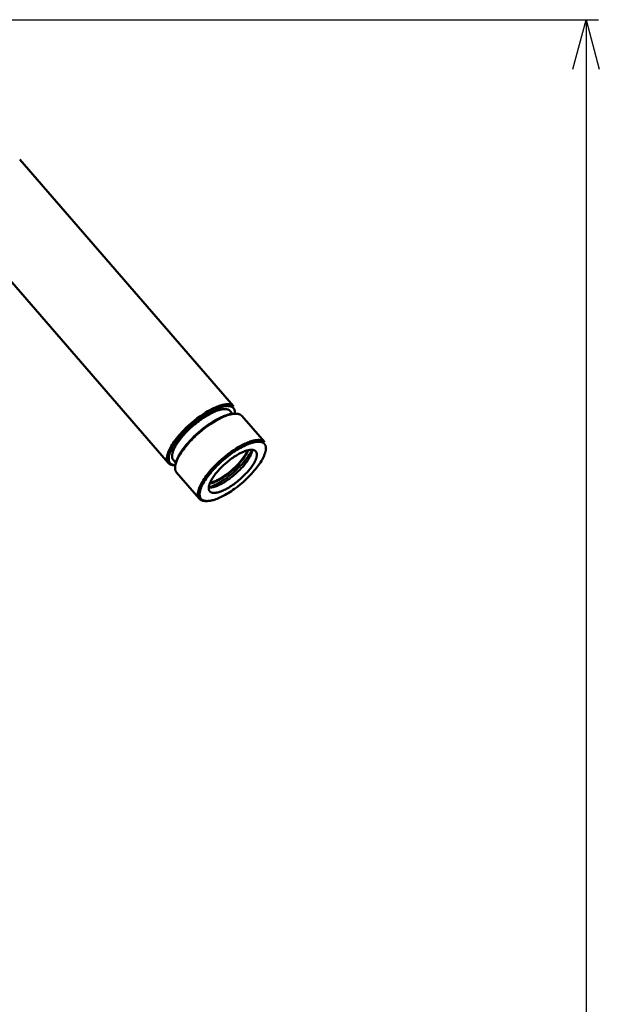
# Model space of a CAD drawing. Units: millimetres. Extents: x -5629 to 34763, y -9927 to -5183.
# Drawn here: x 12609 to 12844, y -6489 to -6090 of the extents above; entities that cross this region are included whole.
import ezdxf

# ---------------------------------------------------------------- set-up
doc = ezdxf.new("R2010")
doc.units = ezdxf.units.MM
doc.layers.add('AM_0', color=7, linetype='Continuous', lineweight=50)
doc.layers.add('AM_5', color=134, linetype='Continuous', lineweight=25)
doc.styles.get("Standard").update_dxf_attribs({"font": 'ISOCP.SHX', "bigfont": 'EXTFONT.SHX'})
doc.dimstyles.new('Mystandard$0', dxfattribs={"dimtxt": 3, "dimasz": 2, "dimexe": 0.5, "dimexo": 1, "dimgap": 1, "dimtad": 3, "dimdsep": 46, "dimtxsty": 'STANDARD', "dimblk": 'OPEN30', "dimcen": 0, "dimclrd": 256, "dimclre": 256, "dimclrt": 2, "dimadec": 0, "dimazin": 2, "dimtp": 0.1, "dimtm": 0.1, "dimtfac": 0.71, "dimtmove": 0, "dimatfit": 3, "dimldrblk": 'OPEN30', "dimfxl": 1, "dimtolj": 1, "dimtzin": 0, "dimlwd": -1, "dimlwe": -1, "dimarcsym": 0})

# ---------------------------------------------------------------- blocks, each defined once
blk = doc.blocks.new('_Open30')
at = {"color": 0, "lineweight": -2}
for p, q in [((-1, 0.268), (0, 0)), ((0, 0), (-1, -0.268)), ((0, 0), (-1, 0))]:
    blk.add_line(p, q, dxfattribs=at)
blk = doc.blocks.new('*D180')
at = {"layer": 'AM_5'}
for p, q in [((12554.5, -6089.7), (12843.29, -6089.7)), ((12838.29, -6109.7), (12838.29, -8569.7)), ((12759.88, -8589.7), (12843.29, -8589.7))]:
    blk.add_line(p, q, dxfattribs=at)
at = {"layer": 'Defpoints', "color": 0}
for p in [(12544.5, -6089.7), (12749.88, -8589.7), (12838.29, -8589.7)]:
    blk.add_point(p, dxfattribs=at)
at = {"layer": 'AM_5', "xscale": 20, "yscale": 20, "zscale": 20}
for p, rotation in [((12838.29, -6089.7), 90), ((12838.29, -8589.7), 270)]:
    blk.add_blockref('_Open30', p, dxfattribs=dict(at, rotation=rotation))
at = {"layer": 'AM_5', "color": 2, "insert": (12813.29, -7339.7), "char_height": 30, "attachment_point": 5, "rotation": 90}
blk.add_mtext('\\A1;2500', dxfattribs=at)
blk = doc.blocks.new('A$C6A3816E8')
at = {"layer": 'AM_0', "color": 2}
for points in [[(88.39, 768.24), (175.06, 668.26)], [(148.62, 645.3), (66.01, 740.6)], [(175.05, 668.26), (175.01, 668.3), (174.96, 668.34), (174.92, 668.38), (174.87, 668.42), (174.82, 668.45), (174.77, 668.49), (174.72, 668.53), (174.67, 668.56), (174.61, 668.59), (174.56, 668.63), (174.5, 668.66), (174.44, 668.69), (174.38, 668.72), (174.32, 668.74), (174.26, 668.77), (174.19, 668.8), (174.13, 668.82), (174.06, 668.84), (173.99, 668.87), (173.92, 668.89), (173.85, 668.91), (173.78, 668.92), (173.71, 668.94), (173.63, 668.96), (173.56, 668.97), (173.48, 668.98), (173.4, 669), (173.32, 669.01), (173.16, 669.02), (172.99, 669.04), (172.82, 669.04), (172.64, 669.04), (172.46, 669.04), (172.27, 669.03), (172.08, 669.02), (171.89, 669), (171.68, 668.98), (171.48, 668.95), (171.27, 668.91), (171.06, 668.87), (170.84, 668.83), (170.62, 668.77), (170.17, 668.66), (169.71, 668.52), (169.23, 668.37), (168.75, 668.19), (168.26, 668), (167.76, 667.79), (167.25, 667.57), (166.74, 667.32), (166.22, 667.07), (165.71, 666.8), (165.19, 666.52), (164.67, 666.22), (163.65, 665.6), (162.64, 664.95), (161.65, 664.27), (160.41, 663.37), (159.14, 662.37), (157.85, 661.29), (156.58, 660.15), (155.95, 659.55), (155.33, 658.94), (154.72, 658.32), (154.13, 657.69), (153.55, 657.06), (152.99, 656.42), (152.46, 655.78), (151.95, 655.14), (151.47, 654.51), (151.02, 653.88), (150.59, 653.26), (150.2, 652.66), (149.84, 652.06), (149.52, 651.49), (149.23, 650.93), (149.1, 650.65), (148.97, 650.39), (148.86, 650.12), (148.75, 649.87), (148.65, 649.62), (148.56, 649.37), (148.48, 649.13), (148.41, 648.9), (148.34, 648.67), (148.29, 648.45), (148.24, 648.23), (148.2, 648.02), (148.16, 647.82), (148.14, 647.62), (148.13, 647.53), (148.12, 647.43), (148.11, 647.34), (148.11, 647.25), (148.11, 647.16), (148.1, 647.07), (148.1, 646.98), (148.11, 646.9), (148.11, 646.83), (148.12, 646.76), (148.12, 646.69), (148.13, 646.62), (148.14, 646.55), (148.15, 646.48), (148.16, 646.41), (148.17, 646.35), (148.18, 646.28), (148.2, 646.22), (148.21, 646.15), (148.23, 646.09), (148.25, 646.02), (148.27, 645.96), (148.29, 645.9), (148.32, 645.84), (148.34, 645.78), (148.37, 645.72), (148.4, 645.67), (148.43, 645.61), (148.46, 645.55), (148.49, 645.5), (148.52, 645.44), (148.56, 645.39), (148.59, 645.34), (148.63, 645.29), (148.67, 645.24), (148.71, 645.19), (148.76, 645.14), (148.8, 645.1), (148.85, 645.05), (148.89, 645.01), (148.94, 644.97), (148.99, 644.92), (149.04, 644.88), (149.1, 644.84), (149.15, 644.81), (149.21, 644.77), (149.27, 644.73), (149.33, 644.7), (149.39, 644.67), (149.45, 644.63), (149.51, 644.6), (149.58, 644.57), (149.65, 644.55), (149.72, 644.52), (149.79, 644.49), (149.86, 644.47), (149.93, 644.45), (150.01, 644.43), (150.08, 644.41), (150.16, 644.39), (150.24, 644.37), (150.32, 644.36), (150.4, 644.34), (150.49, 644.33), (150.57, 644.32), (150.66, 644.31), (150.75, 644.3), (150.84, 644.3), (151.02, 644.29), (151.21, 644.28)], [(175.68, 665.8), (175.68, 665.9), (175.67, 666), (175.66, 666.1), (175.65, 666.21), (175.63, 666.31), (175.62, 666.36), (175.61, 666.41), (175.6, 666.46), (175.59, 666.51), (175.57, 666.56), (175.56, 666.6), (175.54, 666.65), (175.53, 666.69), (175.52, 666.74), (175.5, 666.78), (175.48, 666.82), (175.47, 666.86), (175.45, 666.9), (175.43, 666.95), (175.41, 666.99), (175.39, 667.03), (175.37, 667.07), (175.34, 667.11), (175.32, 667.15), (175.3, 667.19), (175.27, 667.22), (175.25, 667.26), (175.22, 667.3), (175.19, 667.33), (175.17, 667.37), (175.14, 667.4), (175.11, 667.44), (175.08, 667.47), (175.05, 667.5), (175.02, 667.54), (174.99, 667.57), (174.95, 667.6), (174.92, 667.63), (174.89, 667.66), (174.85, 667.69), (174.82, 667.71), (174.79, 667.74), (174.75, 667.77), (174.71, 667.8), (174.67, 667.82), (174.63, 667.85), (174.59, 667.87), (174.55, 667.9), (174.51, 667.92), (174.47, 667.94), (174.43, 667.97), (174.34, 668.01), (174.26, 668.05), (174.17, 668.08), (174.08, 668.12), (174.03, 668.13), (173.97, 668.15), (173.87, 668.19), (173.76, 668.21), (173.65, 668.24), (173.53, 668.26), (173.42, 668.28), (173.31, 668.3), (173.19, 668.31), (173.08, 668.32), (172.97, 668.33), (172.85, 668.33), (172.74, 668.34), (172.62, 668.34), (172.51, 668.34), (172.28, 668.33), (172.13, 668.32), (171.98, 668.3), (171.83, 668.29), (171.68, 668.27), (171.38, 668.22), (171.08, 668.17), (170.79, 668.1), (170.5, 668.03), (170.21, 667.95), (169.92, 667.87), (169.56, 667.76), (169.2, 667.63), (168.85, 667.51), (168.5, 667.37), (167.81, 667.08), (167.12, 666.77), (166.34, 666.38), (165.57, 665.97), (164.81, 665.54), (164.07, 665.09), (163.24, 664.57), (162.43, 664.03), (161.63, 663.47), (160.84, 662.89), (160.07, 662.29), (159.31, 661.68), (158.56, 661.05), (157.82, 660.41), (157.09, 659.74), (156.37, 659.06), (155.67, 658.37), (154.98, 657.66), (154.35, 656.97), (153.73, 656.27), (153.13, 655.56), (152.54, 654.83), (152.04, 654.16), (151.55, 653.49), (151.09, 652.79), (150.64, 652.09), (150.29, 651.48), (150.12, 651.17), (149.96, 650.86), (149.8, 650.54), (149.65, 650.22), (149.51, 649.9), (149.38, 649.57), (149.28, 649.31), (149.19, 649.05), (149.11, 648.79), (149.03, 648.52), (148.99, 648.39), (148.96, 648.25), (148.93, 648.12), (148.91, 647.98), (148.88, 647.85), (148.86, 647.71), (148.84, 647.57), (148.83, 647.43), (148.82, 647.33), (148.81, 647.22), (148.81, 647.12), (148.81, 647.01), (148.81, 646.91), (148.81, 646.8), (148.82, 646.7), (148.82, 646.6), (148.84, 646.49), (148.85, 646.39), (148.87, 646.29), (148.88, 646.24), (148.89, 646.18), (148.9, 646.13), (148.92, 646.08), (148.93, 646.03), (148.95, 645.98), (148.96, 645.93), (148.98, 645.89), (149, 645.84), (149.02, 645.79), (149.03, 645.75), (149.05, 645.71), (149.07, 645.66), (149.09, 645.62), (149.11, 645.58), (149.13, 645.54), (149.16, 645.51), (149.18, 645.47), (149.2, 645.43), (149.23, 645.39), (149.25, 645.35), (149.28, 645.32), (149.3, 645.28), (149.33, 645.24), (149.36, 645.21), (149.39, 645.17), (149.42, 645.14), (149.45, 645.11), (149.48, 645.07), (149.51, 645.04), (149.55, 645.01), (149.58, 644.98), (149.61, 644.95), (149.65, 644.92), (149.68, 644.89), (149.72, 644.87), (149.75, 644.84), (149.79, 644.81), (149.83, 644.79), (149.86, 644.76), (149.9, 644.74), (149.94, 644.72), (149.98, 644.69), (150.03, 644.67), (150.08, 644.64), (150.12, 644.62), (150.17, 644.6), (150.22, 644.58), (150.26, 644.56), (150.31, 644.54), (150.36, 644.52), (150.41, 644.5), (150.51, 644.47), (150.61, 644.44), (150.71, 644.41), (150.81, 644.39), (150.91, 644.37), (151.01, 644.35), (151.11, 644.33), (151.22, 644.32), (151.32, 644.31), (151.42, 644.3), (151.53, 644.29)], [(150.73, 646.33), (150.7, 646.37), (150.67, 646.41), (150.64, 646.45), (150.61, 646.49), (150.58, 646.53), (150.55, 646.57), (150.52, 646.61), (150.5, 646.66), (150.47, 646.7), (150.45, 646.75), (150.43, 646.8), (150.41, 646.85), (150.39, 646.9), (150.37, 646.95), (150.35, 647), (150.33, 647.05), (150.32, 647.1), (150.3, 647.15), (150.29, 647.21), (150.27, 647.26), (150.26, 647.32), (150.25, 647.38), (150.24, 647.44), (150.23, 647.49), (150.22, 647.55), (150.22, 647.61), (150.21, 647.68), (150.21, 647.74), (150.21, 647.8), (150.2, 647.86), (150.2, 647.99), (150.21, 648.13), (150.21, 648.26), (150.23, 648.4), (150.24, 648.55), (150.27, 648.69), (150.29, 648.84), (150.32, 648.99), (150.36, 649.14), (150.4, 649.3), (150.44, 649.46), (150.49, 649.62), (150.54, 649.78), (150.6, 649.95), (150.66, 650.12), (150.79, 650.46), (150.94, 650.81), (151.1, 651.16), (151.28, 651.52), (151.48, 651.88), (151.69, 652.25), (151.91, 652.62), (152.14, 653), (152.38, 653.37), (152.64, 653.74), (152.9, 654.12), (153.46, 654.86), (154.04, 655.59), (154.64, 656.31), (155.07, 656.79), (155.51, 657.28), (156.47, 658.27), (157.51, 659.28), (158.62, 660.28), (159.19, 660.77), (159.78, 661.26), (160.39, 661.74), (161, 662.21), (161.61, 662.66), (162.23, 663.1), (162.85, 663.53), (163.48, 663.93), (164.09, 664.32), (164.71, 664.68), (165.31, 665.02), (165.9, 665.33), (166.49, 665.62), (167.05, 665.88), (167.6, 666.12), (168.13, 666.33), (168.64, 666.51), (168.89, 666.6), (169.13, 666.67), (169.37, 666.74), (169.6, 666.8), (169.83, 666.86), (170.05, 666.91), (170.26, 666.95), (170.47, 666.99), (170.67, 667.02), (170.86, 667.04), (171.05, 667.06), (171.24, 667.08), (171.41, 667.08), (171.59, 667.09)], [(171.59, 667.09), (171.76, 667.08), (171.84, 667.08), (171.92, 667.08), (172, 667.07), (172.09, 667.06), (172.17, 667.05), (172.24, 667.04), (172.32, 667.03), (172.4, 667.02), (172.48, 667), (172.55, 666.98), (172.62, 666.96), (172.7, 666.94), (172.77, 666.92), (172.84, 666.9), (172.91, 666.87), (172.97, 666.85), (173.04, 666.82), (173.1, 666.79), (173.17, 666.76), (173.23, 666.72), (173.29, 666.69), (173.35, 666.65), (173.41, 666.61), (173.46, 666.57), (173.52, 666.53), (173.57, 666.49), (173.59, 666.46), (173.62, 666.44), (173.64, 666.42), (173.67, 666.39), (173.69, 666.37), (173.71, 666.34), (173.74, 666.32), (173.76, 666.29)], [(152.02, 641.38), (151.98, 641.42), (151.95, 641.46), (151.92, 641.51), (151.88, 641.55), (151.85, 641.6), (151.82, 641.64), (151.79, 641.69), (151.77, 641.74), (151.74, 641.79), (151.71, 641.84), (151.69, 641.89), (151.67, 641.94), (151.64, 641.99), (151.62, 642.04), (151.6, 642.09), (151.58, 642.15), (151.56, 642.2), (151.55, 642.25), (151.53, 642.31), (151.52, 642.37), (151.5, 642.42), (151.49, 642.48), (151.48, 642.54), (151.47, 642.6), (151.46, 642.65), (151.45, 642.71), (151.44, 642.83), (151.43, 642.96), (151.42, 643.08), (151.42, 643.16), (151.42, 643.25), (151.42, 643.34), (151.42, 643.43), (151.42, 643.52), (151.43, 643.61), (151.44, 643.71), (151.45, 643.8), (151.47, 644), (151.51, 644.2), (151.55, 644.41), (151.6, 644.63), (151.65, 644.85), (151.72, 645.08), (151.79, 645.31), (151.87, 645.55), (151.96, 645.8), (152.06, 646.05), (152.17, 646.3), (152.28, 646.57), (152.41, 646.83), (152.54, 647.11), (152.83, 647.66), (153.16, 648.24), (153.51, 648.83), (153.91, 649.44), (154.33, 650.06), (154.78, 650.69), (155.26, 651.32), (155.77, 651.96), (156.31, 652.6), (156.86, 653.24), (157.44, 653.87), (158.03, 654.5), (158.64, 655.12), (159.26, 655.73), (159.89, 656.33), (161.16, 657.47), (162.45, 658.55), (163.72, 659.55), (164.96, 660.45), (165.97, 661.15), (167, 661.81), (168.05, 662.44), (168.58, 662.74), (169.11, 663.03), (169.64, 663.3), (170.16, 663.56), (170.69, 663.8), (171.2, 664.03), (171.71, 664.24), (172.21, 664.43), (172.71, 664.6), (173.19, 664.75), (173.65, 664.88), (173.88, 664.94), (174.11, 665), (174.33, 665.04), (174.55, 665.08), (174.76, 665.12), (174.97, 665.15), (175.18, 665.18), (175.38, 665.2), (175.58, 665.21), (175.77, 665.22), (175.95, 665.22), (176.13, 665.22), (176.31, 665.22), (176.48, 665.2), (176.57, 665.19), (176.65, 665.18), (176.73, 665.17), (176.81, 665.16), (176.89, 665.15), (176.97, 665.13), (177.04, 665.12), (177.12, 665.1), (177.19, 665.08), (177.26, 665.06), (177.33, 665.04), (177.4, 665.01), (177.47, 664.99), (177.53, 664.97), (177.6, 664.94), (177.66, 664.91), (177.72, 664.88), (177.78, 664.85), (177.84, 664.82), (177.9, 664.79), (177.96, 664.75), (178.01, 664.72), (178.06, 664.68), (178.12, 664.65), (178.17, 664.61), (178.21, 664.57), (178.26, 664.53), (178.31, 664.49), (178.35, 664.45), (178.4, 664.4), (178.44, 664.36), (178.48, 664.31)], [(151.56, 644.58), (151.59, 644.76), (151.62, 644.94), (151.66, 645.12), (151.7, 645.29), (151.75, 645.47), (151.79, 645.64), (151.85, 645.81), (151.9, 645.98), (151.97, 646.17), (152.04, 646.36), (152.19, 646.74), (152.35, 647.1), (152.52, 647.47), (152.74, 647.9), (152.97, 648.33), (153.21, 648.75), (153.46, 649.17), (153.72, 649.58), (153.99, 649.99), (154.54, 650.79), (155.23, 651.7), (155.95, 652.59), (156.69, 653.46), (157.46, 654.31), (158.32, 655.2), (159.2, 656.07), (160.1, 656.92), (161.02, 657.74), (161.97, 658.54), (162.93, 659.31), (163.92, 660.06), (164.92, 660.78), (165.87, 661.41), (166.84, 662.03), (167.82, 662.61), (168.83, 663.16), (169.69, 663.6), (170.13, 663.8), (170.58, 664), (171.03, 664.19), (171.48, 664.37), (171.93, 664.53), (172.4, 664.69), (172.8, 664.81), (173.22, 664.92), (173.43, 664.98), (173.63, 665.02), (173.84, 665.07), (174.05, 665.1), (174.21, 665.13), (174.38, 665.15), (174.54, 665.17), (174.7, 665.19), (174.86, 665.21), (175.02, 665.22), (175.18, 665.22), (175.35, 665.22)], [(173.76, 666.29), (174.71, 665.19)], [(175.35, 665.22), (175.66, 665.22)], [(175.67, 665.23), (175.68, 665.37), (175.68, 665.51), (175.68, 665.66), (175.68, 665.8)], [(175.67, 665.22), (175.8, 665.22)], [(175.72, 665.53), (175.69, 665.31)], [(178.48, 664.31), (187.61, 653.77)], [(187.61, 653.77), (187.57, 653.81), (187.52, 653.85), (187.48, 653.89), (187.43, 653.93), (187.38, 653.97), (187.33, 654), (187.28, 654.04), (187.22, 654.07), (187.17, 654.11), (187.11, 654.14), (187.06, 654.17), (187, 654.2), (186.94, 654.23), (186.88, 654.26), (186.82, 654.28), (186.75, 654.31), (186.69, 654.33), (186.62, 654.36), (186.55, 654.38), (186.48, 654.4), (186.41, 654.42), (186.34, 654.44), (186.27, 654.45), (186.19, 654.47), (186.12, 654.48), (186.04, 654.5), (185.96, 654.51), (185.88, 654.52), (185.72, 654.54), (185.55, 654.55), (185.38, 654.55), (185.2, 654.56), (185.02, 654.55), (184.83, 654.54), (184.64, 654.53), (184.44, 654.51), (184.24, 654.49), (184.04, 654.46), (183.83, 654.42), (183.62, 654.38), (183.4, 654.34), (183.18, 654.29), (182.73, 654.17), (182.27, 654.03), (181.79, 653.88), (181.31, 653.71), (180.82, 653.51), (180.31, 653.3), (179.81, 653.08), (179.3, 652.84), (178.78, 652.58), (178.27, 652.31), (177.75, 652.03), (177.23, 651.73), (176.2, 651.12), (175.19, 650.46), (174.21, 649.79), (172.96, 648.88), (171.69, 647.88), (170.41, 646.81), (169.13, 645.66), (168.51, 645.06), (167.89, 644.45), (167.28, 643.83), (166.68, 643.2), (166.11, 642.57), (165.55, 641.93), (165.02, 641.29), (164.51, 640.65), (164.03, 640.02), (163.58, 639.39), (163.15, 638.77), (162.76, 638.17), (162.4, 637.57), (162.08, 637), (161.79, 636.44), (161.65, 636.17), (161.53, 635.9), (161.41, 635.64), (161.31, 635.38), (161.21, 635.13), (161.12, 634.88), (161.04, 634.64), (160.96, 634.41), (160.9, 634.18), (160.84, 633.96), (160.79, 633.74), (160.75, 633.53), (160.72, 633.33), (160.7, 633.13), (160.69, 633.04), (160.68, 632.94), (160.67, 632.85), (160.67, 632.76), (160.66, 632.67), (160.66, 632.58), (160.66, 632.5), (160.67, 632.41), (160.67, 632.34), (160.67, 632.27), (160.68, 632.2), (160.69, 632.13), (160.69, 632.06), (160.7, 631.99), (160.72, 631.93), (160.73, 631.86), (160.74, 631.79), (160.76, 631.73), (160.77, 631.66), (160.79, 631.6), (160.81, 631.54), (160.83, 631.47), (160.85, 631.41), (160.88, 631.35), (160.9, 631.29), (160.93, 631.24), (160.95, 631.18), (160.98, 631.12), (161.01, 631.07), (161.05, 631.01), (161.08, 630.96), (161.12, 630.9), (161.15, 630.85), (161.19, 630.8), (161.23, 630.75), (161.27, 630.7), (161.31, 630.66), (161.36, 630.61), (161.4, 630.56), (161.45, 630.52), (161.5, 630.48), (161.55, 630.44), (161.6, 630.4), (161.66, 630.36), (161.71, 630.32), (161.77, 630.28), (161.82, 630.25), (161.88, 630.21), (161.95, 630.18), (162.01, 630.15), (162.07, 630.12), (162.14, 630.09), (162.21, 630.06), (162.27, 630.03), (162.34, 630.01), (162.42, 629.98), (162.49, 629.96), (162.57, 629.94), (162.64, 629.92), (162.72, 629.9), (162.8, 629.89), (162.88, 629.87), (162.96, 629.86), (163.05, 629.84), (163.13, 629.83), (163.22, 629.82), (163.31, 629.81), (163.4, 629.81), (163.58, 629.8), (163.77, 629.8)], [(188.28, 651.04), (188.25, 650.82)], [(165.04, 635.25), (165.12, 635.24), (165.2, 635.24), (165.28, 635.24), (165.36, 635.24), (165.5, 635.24), (165.64, 635.25), (165.79, 635.26), (165.94, 635.27), (166.1, 635.29), (166.26, 635.32), (166.43, 635.35), (166.61, 635.38), (166.78, 635.42), (166.97, 635.47), (167.15, 635.52), (167.35, 635.57), (167.54, 635.64), (167.74, 635.7), (168.16, 635.85), (168.59, 636.02), (169.04, 636.21), (169.49, 636.43), (169.97, 636.66), (170.45, 636.92), (170.94, 637.19), (171.43, 637.49), (171.94, 637.8), (172.44, 638.13), (172.94, 638.47), (173.45, 638.83), (173.95, 639.2), (174.44, 639.57), (174.93, 639.96), (175.41, 640.36), (175.88, 640.76), (176.78, 641.57), (177.62, 642.39), (178.39, 643.19), (178.75, 643.59), (179.1, 643.98), (179.46, 644.4), (179.81, 644.83), (180.14, 645.26), (180.47, 645.7), (180.78, 646.14), (181.07, 646.58), (181.35, 647.02), (181.6, 647.45), (181.72, 647.67), (181.83, 647.88), (181.94, 648.09), (182.04, 648.3), (182.13, 648.51), (182.22, 648.71), (182.3, 648.91), (182.37, 649.11), (182.44, 649.31), (182.5, 649.5), (182.55, 649.69), (182.59, 649.87), (182.61, 649.96), (182.63, 650.05), (182.65, 650.13), (182.66, 650.22), (182.67, 650.3), (182.68, 650.39), (182.69, 650.47), (182.7, 650.55)], [(165.05, 635.31), (165.43, 635.44), (165.84, 635.58), (166.25, 635.74), (166.68, 635.92), (167.12, 636.11), (167.56, 636.32), (168.02, 636.55), (168.49, 636.79), (168.96, 637.05), (169.44, 637.33), (169.92, 637.61), (170.41, 637.92), (171.39, 638.56), (172.37, 639.25), (173.34, 639.97), (174.28, 640.73), (175.2, 641.51), (176.08, 642.29), (176.92, 643.09), (177.71, 643.88), (178.44, 644.65), (179.12, 645.41), (179.65, 646.04), (180.16, 646.68), (180.65, 647.33), (181.12, 647.98), (181.55, 648.63), (181.76, 648.96), (181.95, 649.28), (182.14, 649.61), (182.31, 649.93), (182.48, 650.24), (182.63, 650.56)], [(165.42, 636.83), (165.57, 636.87), (165.73, 636.91), (166.06, 637), (166.4, 637.11), (166.76, 637.23), (167.13, 637.37), (167.51, 637.53), (167.9, 637.7), (168.3, 637.89), (168.71, 638.1), (169.13, 638.32), (169.56, 638.55), (169.99, 638.8), (170.42, 639.07), (170.86, 639.34), (171.3, 639.63), (171.74, 639.93), (172.61, 640.56), (173.47, 641.23), (174.3, 641.92), (175.11, 642.62), (175.87, 643.33), (176.58, 644.04), (177.24, 644.73), (177.85, 645.41), (178.37, 646.03), (178.87, 646.66), (179.11, 646.97), (179.34, 647.29), (179.56, 647.61), (179.78, 647.93), (179.98, 648.25), (180.17, 648.57), (180.36, 648.89), (180.53, 649.2), (180.68, 649.51), (180.83, 649.81), (180.96, 650.11), (181.02, 650.26), (181.08, 650.41)], [(180.8, 650.34), (180.68, 650.06), (180.54, 649.77), (180.4, 649.48), (180.24, 649.18), (180.07, 648.88), (179.89, 648.58), (179.7, 648.28), (179.5, 647.98), (179.3, 647.67), (179.08, 647.37), (178.63, 646.77), (178.16, 646.17), (177.67, 645.59), (177.07, 644.93), (176.43, 644.25), (175.74, 643.57), (175.01, 642.88), (174.24, 642.2), (173.43, 641.53), (172.6, 640.88), (171.76, 640.26), (170.9, 639.68), (170.48, 639.41), (170.05, 639.14), (169.63, 638.89), (169.22, 638.66), (168.81, 638.43), (168.4, 638.23), (168.01, 638.03), (167.62, 637.85), (167.24, 637.69), (166.87, 637.54), (166.52, 637.41), (166.17, 637.29), (165.84, 637.19), (165.52, 637.1)], [(151.68, 645.23), (150.73, 646.33)], [(151.52, 644.28), (151.21, 644.28)], [(151.52, 644.3), (151.56, 644.58)], [(161.18, 630.81), (152.02, 641.38)], [(164.38, 629.8), (163.77, 629.8)]]:
    blk.add_lwpolyline(points, dxfattribs=at)
for points in [[(188.24, 651.31), (188.24, 651.39), (188.23, 651.47), (188.22, 651.55), (188.22, 651.64), (188.2, 651.72), (188.19, 651.8), (188.18, 651.88), (188.16, 651.96), (188.14, 652.04), (188.12, 652.12), (188.09, 652.2), (188.06, 652.27), (188.03, 652.35), (188.02, 652.39), (188, 652.43), (187.98, 652.46), (187.97, 652.5), (187.95, 652.54), (187.93, 652.57), (187.91, 652.61), (187.88, 652.65), (187.86, 652.69), (187.84, 652.72), (187.81, 652.76), (187.79, 652.8), (187.76, 652.83), (187.73, 652.87), (187.71, 652.9), (187.68, 652.94), (187.65, 652.97), (187.62, 653), (187.59, 653.04), (187.56, 653.07), (187.53, 653.1), (187.49, 653.13), (187.46, 653.16), (187.42, 653.19), (187.39, 653.22), (187.35, 653.25), (187.32, 653.27), (187.28, 653.3), (187.24, 653.33), (187.2, 653.35), (187.16, 653.38), (187.12, 653.4), (187.09, 653.42), (187.05, 653.45), (186.96, 653.49), (186.88, 653.53), (186.8, 653.57), (186.72, 653.6), (186.64, 653.63), (186.55, 653.66), (186.47, 653.68), (186.38, 653.71), (186.3, 653.73), (186.21, 653.75), (186.12, 653.77), (186.04, 653.78), (185.95, 653.8), (185.86, 653.81), (185.77, 653.82), (185.68, 653.83), (185.51, 653.84), (185.38, 653.85), (185.25, 653.85), (185.13, 653.85), (185.01, 653.85), (184.88, 653.84), (184.76, 653.83), (184.51, 653.81), (184.26, 653.78), (184.01, 653.75), (183.76, 653.7), (183.52, 653.65), (183.24, 653.59), (182.97, 653.52), (182.7, 653.45), (182.42, 653.37), (182.15, 653.28), (181.89, 653.19), (181.35, 653), (181.01, 652.86), (180.67, 652.72), (180, 652.43), (179.34, 652.11), (178.68, 651.78), (177.93, 651.37), (177.19, 650.95), (176.46, 650.5), (175.73, 650.04), (175.02, 649.57), (174.32, 649.07), (173.63, 648.57), (172.94, 648.05), (172.26, 647.51), (171.59, 646.96), (170.92, 646.4), (170.27, 645.82), (169.63, 645.23), (169, 644.64), (168.37, 644.03), (167.77, 643.4), (167.2, 642.8), (166.64, 642.19), (166.1, 641.57), (165.57, 640.93), (165.06, 640.28), (164.56, 639.63), (164.08, 638.95), (163.62, 638.27), (163.26, 637.69), (162.91, 637.1), (162.74, 636.8), (162.58, 636.5), (162.43, 636.2), (162.28, 635.89), (162.16, 635.63), (162.05, 635.38), (161.95, 635.12), (161.85, 634.86), (161.76, 634.59), (161.67, 634.32), (161.6, 634.06), (161.53, 633.78), (161.48, 633.57), (161.44, 633.36), (161.42, 633.25), (161.41, 633.14), (161.39, 633.03), (161.38, 632.92), (161.37, 632.81), (161.37, 632.71), (161.36, 632.6), (161.36, 632.49), (161.36, 632.38), (161.37, 632.27), (161.38, 632.16), (161.39, 632.05), (161.4, 631.97), (161.41, 631.88), (161.43, 631.8), (161.45, 631.71), (161.47, 631.63), (161.49, 631.54), (161.52, 631.46), (161.55, 631.38), (161.58, 631.3), (161.59, 631.26), (161.61, 631.22), (161.63, 631.18), (161.65, 631.14), (161.67, 631.1), (161.69, 631.07), (161.71, 631.03), (161.73, 630.99), (161.75, 630.95), (161.77, 630.92), (161.8, 630.88), (161.82, 630.85), (161.85, 630.81), (161.87, 630.78), (161.91, 630.73), (161.96, 630.67), (162, 630.62), (162.05, 630.58), (162.1, 630.53), (162.15, 630.48), (162.2, 630.44), (162.25, 630.4), (162.31, 630.35), (162.37, 630.32), (162.42, 630.28), (162.48, 630.24), (162.54, 630.21), (162.6, 630.17), (162.66, 630.14), (162.72, 630.11), (162.79, 630.08), (162.87, 630.05), (162.94, 630.02), (163.01, 629.99), (163.09, 629.97), (163.16, 629.95), (163.24, 629.93), (163.32, 629.91), (163.39, 629.89), (163.47, 629.88), (163.55, 629.86), (163.63, 629.85), (163.71, 629.84), (163.78, 629.83), (163.94, 629.82), (164.04, 629.81), (164.14, 629.8), (164.33, 629.8), (164.53, 629.8), (164.72, 629.81), (164.92, 629.82), (165.11, 629.84), (165.31, 629.86), (165.5, 629.89), (165.74, 629.93), (165.97, 629.97), (166.2, 630.02), (166.44, 630.08), (166.67, 630.13), (166.9, 630.2), (167.35, 630.34), (167.92, 630.53), (168.47, 630.73), (169.02, 630.96), (169.57, 631.2), (170.1, 631.45), (170.64, 631.71), (171.16, 631.99), (171.68, 632.28), (172.33, 632.65), (172.97, 633.04), (173.61, 633.43), (174.23, 633.84), (174.85, 634.27), (175.46, 634.7), (176.66, 635.6), (177.83, 636.53), (178.97, 637.5), (180.08, 638.5), (181.15, 639.54), (182.14, 640.55), (183.08, 641.59), (183.54, 642.12), (183.99, 642.66), (184.43, 643.21), (184.86, 643.77), (185.27, 644.33), (185.66, 644.89), (186.04, 645.46), (186.4, 646.05), (186.7, 646.56), (186.99, 647.09), (187.13, 647.35), (187.26, 647.62), (187.38, 647.89), (187.5, 648.16), (187.6, 648.39), (187.69, 648.62), (187.78, 648.85), (187.86, 649.09), (187.94, 649.32), (188, 649.56), (188.07, 649.8), (188.12, 650.04), (188.15, 650.2), (188.18, 650.35), (188.2, 650.51), (188.22, 650.67), (188.23, 650.83), (188.24, 650.91), (188.24, 650.99), (188.24, 651.07), (188.24, 651.15), (188.24, 651.23)], [(182.38, 650.56), (182.24, 650.56), (182.1, 650.55), (181.95, 650.54), (181.79, 650.53), (181.64, 650.51), (181.47, 650.48), (181.3, 650.45), (181.13, 650.42), (180.95, 650.38), (180.77, 650.33), (180.58, 650.28), (180.39, 650.23), (180.19, 650.17), (179.99, 650.1), (179.58, 649.95), (179.15, 649.78), (178.7, 649.59), (178.24, 649.37), (177.77, 649.14), (177.29, 648.88), (176.8, 648.61), (176.3, 648.32), (175.8, 648), (175.3, 647.68), (174.79, 647.33), (174.29, 646.98), (173.79, 646.61), (173.29, 646.23), (172.81, 645.84), (172.33, 645.44), (171.86, 645.04), (170.96, 644.23), (170.12, 643.41), (169.34, 642.61), (168.98, 642.21), (168.64, 641.82), (168.31, 641.43), (167.98, 641.04), (167.67, 640.64), (167.36, 640.23), (167.07, 639.83), (166.79, 639.42), (166.53, 639.01), (166.28, 638.61), (166.05, 638.2), (165.85, 637.81), (165.75, 637.61), (165.66, 637.42), (165.58, 637.23), (165.5, 637.04), (165.42, 636.85), (165.36, 636.67), (165.3, 636.49), (165.24, 636.31), (165.19, 636.14), (165.15, 635.97), (165.12, 635.8), (165.09, 635.64), (165.07, 635.56), (165.06, 635.48), (165.06, 635.41), (165.05, 635.33), (165.04, 635.26), (165.04, 635.18), (165.04, 635.11), (165.04, 635.04), (165.04, 634.97), (165.04, 634.9), (165.04, 634.83), (165.05, 634.76), (165.06, 634.7), (165.07, 634.63), (165.08, 634.57), (165.09, 634.51), (165.1, 634.45), (165.12, 634.39), (165.13, 634.33), (165.15, 634.27), (165.17, 634.22), (165.19, 634.16), (165.22, 634.11), (165.24, 634.06), (165.27, 634.01), (165.29, 633.96), (165.32, 633.91), (165.34, 633.89), (165.35, 633.87), (165.37, 633.84), (165.39, 633.82), (165.4, 633.8), (165.42, 633.78), (165.44, 633.76), (165.45, 633.74), (165.47, 633.72), (165.49, 633.7), (165.51, 633.68), (165.53, 633.66), (165.56, 633.62), (165.6, 633.58), (165.65, 633.55), (165.69, 633.51), (165.73, 633.48), (165.78, 633.45), (165.82, 633.42), (165.87, 633.39), (165.92, 633.36), (165.97, 633.34), (166.02, 633.31), (166.07, 633.29), (166.12, 633.27), (166.18, 633.25), (166.23, 633.23), (166.29, 633.21), (166.34, 633.19), (166.4, 633.18), (166.46, 633.16), (166.52, 633.15), (166.58, 633.14), (166.64, 633.13), (166.7, 633.12), (166.77, 633.11), (166.83, 633.1), (166.89, 633.1), (166.96, 633.09), (167.09, 633.08), (167.23, 633.08), (167.36, 633.08), (167.51, 633.09), (167.66, 633.1), (167.81, 633.12), (167.97, 633.14), (168.13, 633.16), (168.3, 633.19), (168.47, 633.23), (168.65, 633.27), (168.84, 633.31), (169.02, 633.36), (169.21, 633.42), (169.41, 633.48), (169.61, 633.55), (170.03, 633.7), (170.46, 633.87), (170.9, 634.06), (171.36, 634.27), (171.83, 634.51), (172.32, 634.76), (172.81, 635.04), (173.3, 635.33), (173.8, 635.64), (174.31, 635.97), (174.81, 636.31), (175.32, 636.67), (175.82, 637.04), (176.31, 637.42), (176.8, 637.81), (177.28, 638.2), (177.75, 638.61), (178.64, 639.42), (179.49, 640.23), (180.26, 641.04), (180.62, 641.43), (180.97, 641.82), (181.3, 642.21), (181.62, 642.61), (181.94, 643.01), (182.24, 643.41), (182.54, 643.82), (182.81, 644.23), (183.08, 644.64), (183.32, 645.04), (183.55, 645.44), (183.76, 645.84), (183.85, 646.03), (183.94, 646.23), (184.03, 646.42), (184.11, 646.61), (184.18, 646.79), (184.25, 646.98), (184.31, 647.16), (184.36, 647.33), (184.41, 647.51), (184.45, 647.68), (184.49, 647.84), (184.52, 648), (184.53, 648.08), (184.54, 648.16), (184.55, 648.24), (184.56, 648.32), (184.56, 648.39), (184.57, 648.46), (184.57, 648.54), (184.57, 648.61), (184.57, 648.68), (184.57, 648.75), (184.56, 648.82), (184.56, 648.88), (184.55, 648.95), (184.54, 649.01), (184.53, 649.08), (184.52, 649.14), (184.5, 649.2), (184.49, 649.26), (184.47, 649.32), (184.45, 649.37), (184.43, 649.43), (184.41, 649.48), (184.39, 649.54), (184.36, 649.59), (184.34, 649.64), (184.31, 649.69), (184.28, 649.73), (184.27, 649.76), (184.25, 649.78), (184.24, 649.8), (184.22, 649.82), (184.2, 649.85), (184.19, 649.87), (184.17, 649.89), (184.15, 649.91), (184.13, 649.93), (184.12, 649.95), (184.1, 649.97), (184.08, 649.99), (184.04, 650.03), (184, 650.06), (183.96, 650.1), (183.92, 650.13), (183.87, 650.17), (183.83, 650.2), (183.78, 650.23), (183.74, 650.25), (183.69, 650.28), (183.64, 650.31), (183.59, 650.33), (183.54, 650.36), (183.48, 650.38), (183.43, 650.4), (183.37, 650.42), (183.32, 650.44), (183.26, 650.45), (183.2, 650.47), (183.15, 650.48), (183.09, 650.5), (183.03, 650.51), (182.96, 650.52), (182.9, 650.53), (182.84, 650.54), (182.78, 650.54), (182.71, 650.55), (182.65, 650.55), (182.51, 650.56)]]:
    blk.add_lwpolyline(points, close=True, dxfattribs=at)

msp = doc.modelspace()

# ---------------------------------------------------------------- block references
at = {"layer": 'AM_0', "ltscale": 0.7}
msp.add_blockref('A$C6A3816E8', (12520.201, -6914.7), dxfattribs=at)

# ---------------------------------------------------------------- dimensions: what is measured, and where the dimension line sits
at = {"layer": 'AM_5'}
dim = msp.add_linear_dim(base=(12838.292, -8589.7), p1=(12544.503, -6089.7), p2=(12749.882, -8589.7), angle=90, dimstyle='Mystandard$0', override={"dimscale": 10}, dxfattribs=at)
dim.commit()
dim.dimension.update_dxf_attribs({"geometry": '*D180', "text_midpoint": (12813.289, -7339.7)})

doc.saveas('drawing.dxf')
